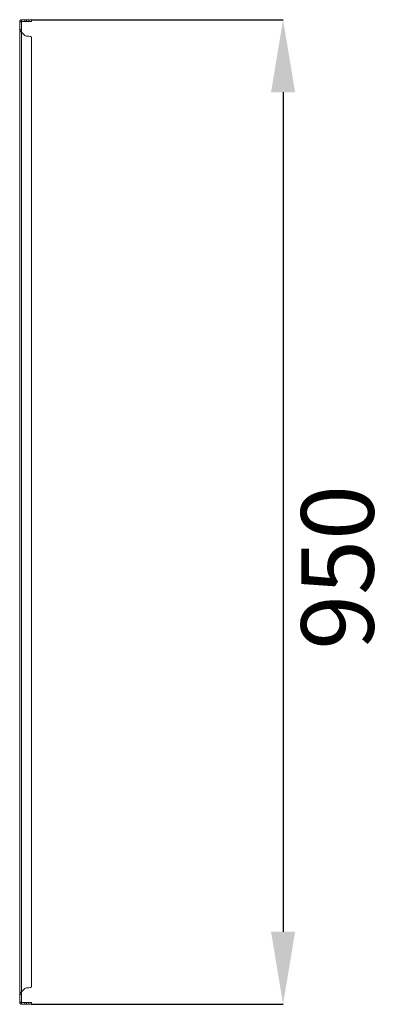
# Model space of a CAD drawing. Units: millimetres. Extents: x -3262 to 10281, y -2929 to 2154.
# Drawn here: x 6834 to 7198, y -367 to 583 of the extents above; entities that cross this region are included whole.
import ezdxf

# ---------------------------------------------------------------- set-up
doc = ezdxf.new("R2010")
doc.units = ezdxf.units.MM
doc.header["$PDSIZE"] = -1
doc.styles.add('SLDTEXTSTYLE0', font='TXT', dxfattribs={"width": 0.605})
doc.dimstyles.new('SLDDIMSTYLE0', dxfattribs={"dimtxt": 70, "dimasz": 3.5, "dimexe": 0, "dimexo": 0.0625, "dimgap": 17.5, "dimtad": 2, "dimdec": 0, "dimrnd": 1e-09, "dimzin": 12, "dimdsep": 46, "dimtxsty": 'SLDTEXTSTYLE0', "dimsah": 1, "dimcen": 0.09, "dimadec": 0, "dimazin": 3, "dimtfac": 1, "dimtdec": 3, "dimtofl": 0, "dimtmove": 0, "dimatfit": 3, "dimfxl": 1, "dimfrac": 2, "dimtolj": 1, "dimtzin": 12, "dimarcsym": 0})

# ---------------------------------------------------------------- blocks, each defined once
blk = doc.blocks.new('*D4')
at = {"color": 0, "linetype": 'Continuous', "lineweight": -2, "transparency": 16777216}
for p, q in [((6845.62, 583.43), (7088.43, 583.43)), ((7088.43, 513.43), (7088.43, -296.57)), ((6845.62, -366.57), (7088.43, -366.57))]:
    blk.add_line(p, q, dxfattribs=at)
at = {"color": 0, "linetype": 'Continuous', "transparency": 16777216}
for points in [[(7076.76, 513.43), (7100.09, 513.43), (7088.43, 583.43)], [(7076.76, -296.57), (7100.09, -296.57), (7088.43, -366.57)]]:
    blk.add_solid(points, dxfattribs=at)
at = {"layer": 'Defpoints', "color": 0, "linetype": 'Continuous', "transparency": 16777216}
for p in [(6845.56, 583.43), (6845.56, -366.57), (7088.43, -366.57)]:
    blk.add_point(p, dxfattribs=at)
at = {"color": 0, "linetype": 'Continuous', "lineweight": 0, "transparency": 16777216, "insert": (7105.93, 54.99), "char_height": 70, "attachment_point": 2, "rotation": 90, "style": 'SLDTEXTSTYLE0'}
blk.add_mtext('\\A1;950', dxfattribs=at)

msp = doc.modelspace()

# ---------------------------------------------------------------- linework, layer by layer
at = {"color": 7, "linetype": 'Continuous', "lineweight": 15}
for p, q in [((6835.86, 581.53), (6834.06, 581.53)), ((6834.06, 581.4), (6834.06, 581.53)), ((6835.86, 581.4), (6834.06, 581.4)), ((6834.06, 581.4), (6834.06, 574.13)), ((6835.86, 581.53), (6835.96, 581.63)), ((6835.86, 581.53), (6835.86, 581.4)), ((6835.86, 574.13), (6835.86, 581.4)), ((6835.96, 583.43), (6835.96, 581.63)), ((6835.96, 583.43), (6839.15, 583.43)), ((6835.96, 581.63), (6839.15, 581.63)), ((6839.15, 583.43), (6839.15, 581.63)), ((6839.15, 583.43), (6840.56, 583.43)), ((6840.56, 581.63), (6839.15, 581.63)), ((6840.56, 581.63), (6840.56, 583.43)), ((6840.56, 583.43), (6843.06, 583.43)), ((6840.56, 581.63), (6843.06, 581.63)), ((6843.06, 583.43), (6843.06, 581.63)), ((6845.56, 583.43), (6843.06, 583.43)), ((6843.06, 581.63), (6845.56, 581.63)), ((6845.56, 581.63), (6845.56, 583.43)), ((6834.06, 573.57), (6834.06, 574.13)), ((6834.06, 574.13), (6835.86, 574.13)), ((6835.86, 573.57), (6834.06, 573.57)), ((6834.06, -356.7), (6834.06, 573.57)), ((6835.86, 574.13), (6835.86, 573.57)), ((6835.96, 571.33), (6835.86, 573.57)), ((6835.96, -354.47), (6835.96, 571.33)), ((6839.15, 568.15), (6835.96, 571.33)), ((6843.06, 567.56), (6840.56, 567.56)), ((6845.56, -349.65), (6845.56, 566.51)), ((6835.96, -354.47), (6839.15, -351.28)), ((6840.56, -350.7), (6843.06, -350.7)), ((6835.86, -356.7), (6834.06, -356.7)), ((6834.06, -357.26), (6834.06, -356.7)), ((6835.86, -357.26), (6834.06, -357.26)), ((6834.06, -357.26), (6834.06, -364.54)), ((6835.86, -356.7), (6835.96, -354.47)), ((6835.86, -356.7), (6835.86, -357.26)), ((6835.86, -364.54), (6835.86, -357.26)), ((6834.06, -364.54), (6835.86, -364.54)), ((6834.06, -364.67), (6834.06, -364.54)), ((6834.06, -364.67), (6835.86, -364.67)), ((6835.86, -364.54), (6835.86, -364.67)), ((6835.96, -364.77), (6835.86, -364.67)), ((6835.96, -364.77), (6835.96, -366.57)), ((6839.15, -364.77), (6835.96, -364.77)), ((6839.15, -366.57), (6835.96, -366.57)), ((6839.15, -364.77), (6839.15, -366.57)), ((6839.15, -364.77), (6840.56, -364.77)), ((6840.56, -366.57), (6839.15, -366.57)), ((6840.56, -366.57), (6840.56, -364.77)), ((6843.06, -364.77), (6840.56, -364.77)), ((6843.06, -366.57), (6840.56, -366.57)), ((6843.06, -364.77), (6843.06, -366.57)), ((6845.56, -364.77), (6843.06, -364.77)), ((6843.06, -366.57), (6845.56, -366.57)), ((6845.56, -366.57), (6845.56, -364.77))]:
    msp.add_line(p, q, dxfattribs=at)
for centre, radius, start, end in [((6840.56, 569.56), 2, 225, 270), ((6843.06, 564.06), 3.5, 44.41531, 90), ((6840.56, -352.7), 2, 90, 135), ((6843.06, -347.2), 3.5, 270, 315.58469)]:
    msp.add_arc(centre, radius, start, end, dxfattribs=at)
for points, knots in [([(6834.06, 581.53), (6834.06, 581.59), (6834.07, 581.69), (6834.08, 581.81), (6834.1, 581.9), (6834.12, 581.99), (6834.14, 582.08), (6834.17, 582.16), (6834.2, 582.25), (6834.24, 582.33), (6834.28, 582.42), (6834.32, 582.5), (6834.37, 582.57), (6834.42, 582.65), (6834.48, 582.72), (6834.54, 582.79), (6834.6, 582.86), (6834.67, 582.92), (6834.74, 582.98), (6834.81, 583.04), (6834.88, 583.1), (6834.96, 583.15), (6835.04, 583.19), (6835.12, 583.24), (6835.2, 583.27), (6835.29, 583.31), (6835.37, 583.34), (6835.46, 583.37), (6835.55, 583.39), (6835.64, 583.41), (6835.73, 583.42), (6835.84, 583.43), (6835.92, 583.43), (6835.96, 583.43)], [0, 0, 0, 0, 0.061497, 0.092226, 0.122957, 0.15369, 0.184421, 0.215154, 0.245884, 0.276618, 0.30735, 0.338082, 0.368815, 0.399544, 0.430275, 0.461009, 0.491742, 0.522477, 0.553201, 0.583937, 0.614669, 0.645403, 0.676131, 0.706862, 0.737596, 0.768328, 0.799062, 0.82979, 0.860521, 0.891254, 0.921988, 0.952721, 1, 1, 1, 1]), ([(6835.96, 571.33), (6835.9, 571.38), (6835.81, 571.45), (6835.69, 571.54), (6835.6, 571.61), (6835.51, 571.68), (6835.42, 571.75), (6835.33, 571.81), (6835.25, 571.88), (6835.16, 571.95), (6835.08, 572.02), (6835, 572.09), (6834.92, 572.16), (6834.85, 572.23), (6834.77, 572.3), (6834.7, 572.36), (6834.64, 572.43), (6834.57, 572.5), (6834.51, 572.57), (6834.45, 572.64), (6834.4, 572.71), (6834.35, 572.78), (6834.3, 572.85), (6834.26, 572.91), (6834.22, 572.98), (6834.19, 573.05), (6834.16, 573.12), (6834.13, 573.19), (6834.11, 573.26), (6834.09, 573.33), (6834.08, 573.4), (6834.06, 573.48), (6834.06, 573.53), (6834.06, 573.57)], [0, 0, 0, 0, 0.061499, 0.092226, 0.122959, 0.153691, 0.184425, 0.215158, 0.245885, 0.276618, 0.30735, 0.338083, 0.368815, 0.399546, 0.430276, 0.461011, 0.491745, 0.522476, 0.553203, 0.583934, 0.614669, 0.645402, 0.676132, 0.706865, 0.737591, 0.768328, 0.799058, 0.82979, 0.860518, 0.891252, 0.921989, 0.95272, 1, 1, 1, 1]), ([(6834.06, -356.7), (6834.06, -356.66), (6834.07, -356.59), (6834.08, -356.5), (6834.1, -356.43), (6834.12, -356.36), (6834.14, -356.29), (6834.17, -356.22), (6834.2, -356.15), (6834.24, -356.09), (6834.28, -356.02), (6834.32, -355.95), (6834.37, -355.88), (6834.42, -355.81), (6834.48, -355.74), (6834.54, -355.67), (6834.6, -355.6), (6834.67, -355.54), (6834.74, -355.47), (6834.81, -355.4), (6834.88, -355.33), (6834.96, -355.26), (6835.04, -355.19), (6835.12, -355.12), (6835.2, -355.05), (6835.29, -354.99), (6835.37, -354.92), (6835.46, -354.85), (6835.55, -354.78), (6835.64, -354.71), (6835.73, -354.64), (6835.84, -354.56), (6835.92, -354.5), (6835.96, -354.47)], [0, 0, 0, 0, 0.061497, 0.092231, 0.122967, 0.153701, 0.184426, 0.21516, 0.245894, 0.276622, 0.307354, 0.338086, 0.368819, 0.399553, 0.430284, 0.461013, 0.491745, 0.522477, 0.553209, 0.58394, 0.614671, 0.645402, 0.676135, 0.706868, 0.7376, 0.76833, 0.799061, 0.829795, 0.860527, 0.891259, 0.921988, 0.952721, 1, 1, 1, 1]), ([(6835.96, -366.57), (6835.9, -366.57), (6835.81, -366.56), (6835.69, -366.55), (6835.6, -366.53), (6835.51, -366.51), (6835.42, -366.49), (6835.33, -366.46), (6835.25, -366.43), (6835.16, -366.39), (6835.08, -366.35), (6835, -366.31), (6834.92, -366.26), (6834.84, -366.2), (6834.77, -366.15), (6834.7, -366.09), (6834.63, -366.03), (6834.57, -365.96), (6834.51, -365.89), (6834.45, -365.82), (6834.4, -365.75), (6834.35, -365.67), (6834.3, -365.59), (6834.26, -365.51), (6834.22, -365.43), (6834.18, -365.34), (6834.15, -365.25), (6834.13, -365.17), (6834.11, -365.08), (6834.09, -364.99), (6834.08, -364.9), (6834.06, -364.79), (6834.06, -364.71), (6834.06, -364.67)], [0, 0, 0, 0, 0.061598, 0.092376, 0.123156, 0.153939, 0.184717, 0.215495, 0.246277, 0.277056, 0.307837, 0.338618, 0.369397, 0.400178, 0.430955, 0.461734, 0.492517, 0.523295, 0.55408, 0.584859, 0.615636, 0.646416, 0.677197, 0.707971, 0.738757, 0.769535, 0.800314, 0.831098, 0.861877, 0.892655, 0.923439, 0.954218, 1, 1, 1, 1])]:
    msp.add_open_spline(points, degree=3, knots=knots, dxfattribs=at)

# ---------------------------------------------------------------- dimensions: what is measured, and where the dimension line sits
at = {"color": 7, "linetype": 'Continuous', "lineweight": 0}
dim = msp.add_linear_dim(base=(7088.43, -366.57), p1=(6845.56, 583.43), p2=(6845.56, -366.57), angle=90, dimstyle='SLDDIMSTYLE0', override={"dimasz": 70}, dxfattribs=at)
dim.commit()
dim.dimension.update_dxf_attribs({"geometry": '*D4', "text_midpoint": (7088.43, 54.99), "dimtype": 160})

doc.saveas('drawing.dxf')
